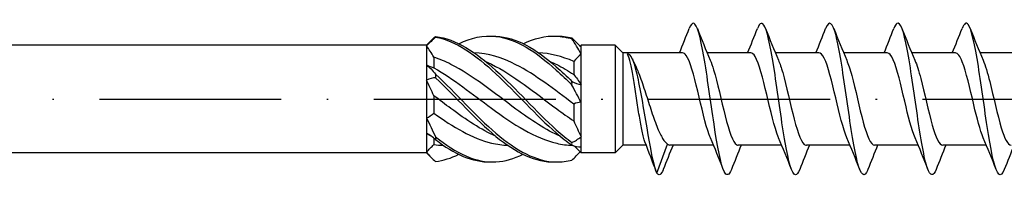
# Model space of a CAD drawing. Units: millimetres. Extents: x 2677 to 3788, y 1759 to 2337.
# Drawn here: x 3586 to 3651, y 1941 to 1951 of the extents above; entities that cross this region are included whole.
import ezdxf

# ---------------------------------------------------------------- set-up
doc = ezdxf.new("R2010")
doc.units = ezdxf.units.MM
doc.linetypes.add('ACAD_ISO10W100', pattern=[18, 12, -3, 0, -3])
doc.layers.add('Axis', color=4, linetype='ACAD_ISO10W100')
doc.layers.add('Part', color=7, linetype='Continuous', lineweight=25)

# ---------------------------------------------------------------- blocks, each defined once
blk = doc.blocks.new('ESCRHRD 10.0x240')
at = {"layer": 'Axis'}
blk.add_line((-10.026, 0), (244.501, 0), dxfattribs=at)
at = {"layer": 'Part'}
for p, q in [((102.05, 3.55), (8, 3.55)), ((102.05, 3.55), (102.385, 3.885)), ((102.05, 3.55), (102.05, 3.503)), ((102.05, 3.503), (102.05, 2.252)), ((112.191, 3.491), (112.25, 3.55)), ((114.5, 3.55), (112.25, 3.55)), ((112.25, 3.435), (112.25, 3.55)), ((112.25, 2.965), (112.25, 3.435)), ((114.5, 3.55), (114.5, -3.55)), ((115, 3.05), (114.5, 3.55)), ((102.534, 2.757), (102.534, 2.061)), ((112.25, 0.941), (112.25, 2.965)), ((115, 3.05), (115, -3.05)), ((118.94, 3.05), (115, 3.05)), ((123.44, 3.05), (120.563, 3.05)), ((127.94, 3.05), (125.063, 3.05)), ((132.44, 3.05), (129.563, 3.05)), ((136.94, 3.05), (134.063, 3.05)), ((141.44, 3.05), (138.563, 3.05)), ((102.05, 2.252), (102.05, 1.25)), ((111.766, 2.473), (111.766, 1.621)), ((102.05, 1.25), (102.05, -1.25)), ((112.25, -0.209), (112.25, 0.941)), ((102.534, 0.218), (102.534, -0.935)), ((111.766, -0.333), (111.766, -1.443)), ((112.25, -2.494), (112.25, -0.209)), ((102.05, -1.25), (102.05, -2.252)), ((102.05, -2.252), (102.05, -3.503)), ((102.534, -2.583), (102.534, -2.996)), ((112.25, -3.174), (112.25, -2.494)), ((111.815, -3.115), (112.25, -3.55)), ((112.25, -3.55), (112.25, -3.174)), ((115, -3.05), (114.5, -3.55)), ((116.548, -3.05), (115, -3.05)), ((117.25, -4.891), (117.96, -2.983)), ((120.987, -3.05), (118.11, -3.05)), ((125.487, -3.05), (122.61, -3.05)), ((129.987, -3.05), (127.11, -3.05)), ((134.487, -3.05), (131.61, -3.05)), ((138.987, -3.05), (136.11, -3.05)), ((102.05, -3.55), (8, -3.55)), ((102.05, -3.503), (102.05, -3.55)), ((102.05, -3.55), (102.385, -3.885)), ((114.5, -3.55), (112.25, -3.55))]:
    blk.add_line(p, q, dxfattribs=at)
for points, knots in [([(131.169, -4.651), (131.138, -4.73), (131.108, -4.795), (131.077, -4.847), (130.854, -5.23), (130.63, -4.852), (130.407, -3.861), (130.183, -2.869), (129.96, -1.287), (129.736, 0.271), (129.513, 1.829), (129.289, 3.326), (129.066, 4.182), (128.842, 5.037), (128.618, 5.23), (128.395, 4.686), (128.39, 4.675), (128.386, 4.664), (128.381, 4.653)], [134.713553, 134.713553, 134.713553, 134.713553, 134.84073, 134.84073, 134.84073, 135.777124, 135.777124, 135.777124, 136.713518, 136.713518, 136.713518, 137.649912, 137.649912, 137.649912, 138.586306, 138.586306, 138.586306, 138.605008, 138.605008, 138.605008, 138.605008]), ([(122.169, -4.646), (122.008, -5.049), (121.848, -5.109), (121.688, -4.783), (121.465, -4.329), (121.241, -3.135), (121.018, -1.663), (120.794, -0.191), (120.571, 1.522), (120.347, 2.812), (120.124, 4.103), (119.9, 4.939), (119.677, 4.997), (119.578, 5.022), (119.48, 4.896), (119.381, 4.644)], [147.279923, 147.279923, 147.279923, 147.279923, 147.950245, 147.950245, 147.950245, 148.886639, 148.886639, 148.886639, 149.823033, 149.823033, 149.823033, 150.759427, 150.759427, 150.759427, 151.171379, 151.171379, 151.171379, 151.171379]), ([(126.669, -4.644), (126.573, -4.889), (126.478, -5.014), (126.383, -4.999), (126.159, -4.961), (125.936, -4.145), (125.712, -2.867), (125.489, -1.588), (125.265, 0.122), (125.042, 1.6), (124.818, 3.079), (124.595, 4.29), (124.371, 4.764), (124.208, 5.11), (124.045, 5.057), (123.881, 4.647)], [140.996738, 140.996738, 140.996738, 140.996738, 141.395488, 141.395488, 141.395488, 142.331882, 142.331882, 142.331882, 143.268276, 143.268276, 143.268276, 144.20467, 144.20467, 144.20467, 144.888193, 144.888193, 144.888193, 144.888193]), ([(135.669, -4.65), (135.479, -5.125), (135.29, -5.106), (135.101, -4.571), (134.878, -3.939), (134.654, -2.602), (134.431, -1.078), (134.207, 0.446), (133.984, 2.119), (133.76, 3.293), (133.536, 4.468), (133.313, 5.114), (133.089, 4.982), (133.02, 4.941), (132.951, 4.826), (132.881, 4.646)], [128.430368, 128.430368, 128.430368, 128.430368, 129.222366, 129.222366, 129.222366, 130.15876, 130.15876, 130.15876, 131.095154, 131.095154, 131.095154, 132.031548, 132.031548, 132.031548, 132.321823, 132.321823, 132.321823, 132.321823]), ([(140.169, -4.644), (140.044, -4.96), (139.92, -5.073), (139.796, -4.947), (139.572, -4.721), (139.349, -3.726), (139.125, -2.348), (138.902, -0.97), (138.678, 0.757), (138.455, 2.164), (138.231, 3.57), (138.007, 4.623), (137.784, 4.913), (137.65, 5.087), (137.516, 4.984), (137.381, 4.644)], [122.147182, 122.147182, 122.147182, 122.147182, 122.667609, 122.667609, 122.667609, 123.604003, 123.604003, 123.604003, 124.540397, 124.540397, 124.540397, 125.47679, 125.47679, 125.47679, 126.038637, 126.038637, 126.038637, 126.038637]), ([(102.652, 4.123), (102.651, 4.117), (102.65, 4.111), (102.65, 4.098), (102.651, 4.092), (102.652, 4.086)], [-0.02500187, -0.02500187, -0.02500187, -0.02500187, -0.01269291, -0.01269291, 0, 0, 0, 0]), ([(102.652, 4.123), (103.979, 3.963), (105.306, 3.096), (106.633, 1.887), (107.96, 0.677), (109.287, -0.839), (110.614, -2.024), (110.959, -2.332), (111.303, -2.618), (111.648, -2.873)], [0.148303, 0.148303, 0.148303, 0.148303, 1.129238, 1.129238, 1.129238, 2.110172, 2.110172, 2.110172, 2.364971, 2.364971, 2.364971, 2.364971]), ([(102.652, 4.086), (103.979, 3.845), (105.306, 2.905), (106.633, 1.66), (107.96, 0.416), (109.287, -1.095), (110.614, -2.239), (110.959, -2.536), (111.303, -2.808), (111.648, -3.048)], [0.148303, 0.148303, 0.148303, 0.148303, 1.129238, 1.129238, 1.129238, 2.110172, 2.110172, 2.110172, 2.364971, 2.364971, 2.364971, 2.364971]), ([(104.175, 3.648), (104.994, 4.042), (105.814, 4.22), (106.633, 4.126), (107.96, 3.974), (109.287, 3.114), (110.614, 1.909), (110.959, 1.596), (111.303, 1.262), (111.648, 0.918)], [0.523599, 0.523599, 0.523599, 0.523599, 1.129238, 1.129238, 1.129238, 2.110172, 2.110172, 2.110172, 2.364971, 2.364971, 2.364971, 2.364971]), ([(106.3, 4.149), (106.411, 4.153), (106.522, 4.152), (106.633, 4.146), (107.96, 4.076), (109.287, 3.293), (110.614, 2.127), (110.959, 1.824), (111.303, 1.498), (111.648, 1.16)], [1.047198, 1.047198, 1.047198, 1.047198, 1.129238, 1.129238, 1.129238, 2.110172, 2.110172, 2.110172, 2.364971, 2.364971, 2.364971, 2.364971]), ([(108.425, 3.648), (109.155, 4), (109.884, 4.182), (110.614, 4.148), (110.959, 4.131), (111.303, 4.07), (111.648, 3.966)], [1.5707963, 1.5707963, 1.5707963, 1.5707963, 2.1101717, 2.1101717, 2.1101717, 2.3649707, 2.3649707, 2.3649707, 2.3649707]), ([(110.55, 4.15), (110.571, 4.151), (110.593, 4.151), (110.614, 4.151), (110.959, 4.157), (111.303, 4.116), (111.648, 4.032)], [2.0943951, 2.0943951, 2.0943951, 2.0943951, 2.1101717, 2.1101717, 2.1101717, 2.3649707, 2.3649707, 2.3649707, 2.3649707]), ([(111.648, 3.966), (111.649, 3.977), (111.65, 3.988), (111.65, 4.01), (111.649, 4.021), (111.648, 4.032)], [-0.02500187, -0.02500187, -0.02500187, -0.02500187, -0.01269291, -0.01269291, 0, 0, 0, 0]), ([(110.904, -2.478), (109.921, -2.038), (108.938, -1.386), (107.955, -0.661), (106.524, 0.395), (105.092, 1.564), (103.661, 2.285), (103.285, 2.474), (102.91, 2.633), (102.534, 2.757)], [-2.181662, -2.181662, -2.181662, -2.181662, -1.45507, -1.45507, -1.45507, -0.396866, -0.396866, -0.396866, -0.119336, -0.119336, -0.119336, -0.119336]), ([(111.766, -0.333), (110.496, 0.618), (109.225, 1.614), (107.955, 2.262), (107.031, 2.733), (106.107, 3.008), (105.183, 3.052)], [-2.393938, -2.393938, -2.393938, -2.393938, -1.45507, -1.45507, -1.45507, -0.77207, -0.77207, -0.77207, -0.77207]), ([(117.25, -4.891), (117.033, -4.363), (116.816, -3.179), (116.599, -1.898), (116.381, -0.618), (116.164, 0.724), (115.947, 1.634), (115.731, 2.538), (115.516, 3.003), (115.3, 2.983)], [0, 0, 0, 0, 0.909563, 0.909563, 0.909563, 1.819127, 1.819127, 1.819127, 2.722714, 2.722714, 2.722714, 2.722714]), ([(116.458, -2.822), (116.426, -2.739), (116.393, -2.635), (116.301, -2.284), (116.242, -1.993), (116.122, -1.319), (116.062, -0.942), (115.942, -0.151), (115.883, 0.254), (115.763, 1.039), (115.703, 1.411), (115.586, 2.056), (115.529, 2.328), (115.414, 2.753), (115.357, 2.903), (115.3, 2.983)], [0.0556636, 0.0556636, 0.0556636, 0.0556636, 0.1218127, 0.1218127, 0.2436255, 0.2436255, 0.3654382, 0.3654382, 0.487251, 0.487251, 0.6090637, 0.6090637, 0.7256712, 0.7256712, 0.8422787, 0.8422787, 0.8422787, 0.8422787]), ([(120.78, -2.562), (120.753, -2.501), (120.727, -2.436), (120.701, -2.364), (120.448, -1.684), (120.195, -0.538), (119.942, 0.524), (119.689, 1.585), (119.436, 2.519), (119.183, 2.877), (119.102, 2.991), (119.021, 3.045), (118.94, 3.043)], [148.227819, 148.227819, 148.227819, 148.227819, 148.338601, 148.338601, 148.338601, 149.398163, 149.398163, 149.398163, 150.457724, 150.457724, 150.457724, 150.796447, 150.796447, 150.796447, 150.796447]), ([(125.28, -2.563), (125.271, -2.543), (125.262, -2.522), (125.254, -2.501), (125.001, -1.884), (124.748, -0.773), (124.495, 0.299), (124.242, 1.371), (123.989, 2.361), (123.736, 2.794), (123.637, 2.962), (123.539, 3.043), (123.44, 3.041)], [141.944634, 141.944634, 141.944634, 141.944634, 141.981233, 141.981233, 141.981233, 143.040794, 143.040794, 143.040794, 144.100356, 144.100356, 144.100356, 144.513262, 144.513262, 144.513262, 144.513262]), ([(129.78, -2.563), (129.536, -1.998), (129.292, -0.965), (129.048, 0.074), (128.795, 1.151), (128.542, 2.191), (128.289, 2.695), (128.173, 2.927), (128.057, 3.041), (127.94, 3.04)], [135.661449, 135.661449, 135.661449, 135.661449, 136.683426, 136.683426, 136.683426, 137.742987, 137.742987, 137.742987, 138.230077, 138.230077, 138.230077, 138.230077]), ([(134.28, -2.562), (134.054, -2.035), (133.827, -1.115), (133.601, -0.153), (133.348, 0.923), (133.095, 2.009), (132.842, 2.582), (132.708, 2.886), (132.574, 3.039), (132.44, 3.04)], [129.378264, 129.378264, 129.378264, 129.378264, 130.326057, 130.326057, 130.326057, 131.385618, 131.385618, 131.385618, 131.946891, 131.946891, 131.946891, 131.946891]), ([(138.78, -2.561), (138.571, -2.074), (138.363, -1.259), (138.154, -0.378), (137.901, 0.691), (137.648, 1.815), (137.395, 2.455), (137.244, 2.838), (137.092, 3.038), (136.94, 3.041)], [123.095078, 123.095078, 123.095078, 123.095078, 123.968688, 123.968688, 123.968688, 125.02825, 125.02825, 125.02825, 125.663706, 125.663706, 125.663706, 125.663706]), ([(102.534, 2.061), (103.804, 1.347), (105.075, 0.326), (106.345, -0.614), (107.776, -1.673), (109.208, -2.588), (110.639, -2.919), (110.985, -2.999), (111.331, -3.046), (111.677, -3.061)], [0.119336, 0.119336, 0.119336, 0.119336, 1.058204, 1.058204, 1.058204, 2.116408, 2.116408, 2.116408, 2.372144, 2.372144, 2.372144, 2.372144]), ([(105.946, 2.482), (106.079, 2.423), (106.212, 2.361), (106.345, 2.294), (107.776, 1.577), (109.208, 0.41), (110.639, -0.647), (111.015, -0.924), (111.39, -1.193), (111.766, -1.443)], [0.959931, 0.959931, 0.959931, 0.959931, 1.058204, 1.058204, 1.058204, 2.116408, 2.116408, 2.116408, 2.393938, 2.393938, 2.393938, 2.393938]), ([(110.196, 2.481), (110.344, 2.417), (110.492, 2.347), (110.639, 2.272), (111.015, 2.081), (111.39, 1.861), (111.766, 1.621)], [2.0071286, 2.0071286, 2.0071286, 2.0071286, 2.1164076, 2.1164076, 2.1164076, 2.3939385, 2.3939385, 2.3939385, 2.3939385]), ([(115.8, 2.29), (115.9, 2.084), (115.999, 1.844), (116.233, 1.22), (116.365, 0.823), (116.632, -0.004), (116.764, -0.424), (117.031, -1.228), (117.164, -1.602), (117.408, -2.193), (117.518, -2.422), (117.739, -2.783), (117.849, -2.912), (117.96, -2.983)], [0.1645662, 0.1645662, 0.1645662, 0.1645662, 0.2628222, 0.2628222, 0.3942333, 0.3942333, 0.5256445, 0.5256445, 0.6570556, 0.6570556, 0.7659144, 0.7659144, 0.8747732, 0.8747732, 0.8747732, 0.8747732]), ([(120.77, 2.557), (120.845, 2.386), (120.92, 2.174), (120.995, 1.926), (121.248, 1.091), (121.501, -0.118), (121.754, -1.12), (122.007, -2.122), (122.26, -2.877), (122.513, -3.022), (122.545, -3.041), (122.577, -3.049), (122.61, -3.048)], [-150.223483, -150.223483, -150.223483, -150.223483, -149.909234, -149.909234, -149.909234, -148.849672, -148.849672, -148.849672, -147.790111, -147.790111, -147.790111, -147.654855, -147.654855, -147.654855, -147.654855]), ([(125.27, 2.555), (125.363, 2.343), (125.456, 2.07), (125.548, 1.746), (125.801, 0.862), (126.054, -0.357), (126.307, -1.327), (126.56, -2.297), (126.813, -2.979), (127.066, -3.044), (127.081, -3.048), (127.095, -3.05), (127.11, -3.05)], [-143.940297, -143.940297, -143.940297, -143.940297, -143.551865, -143.551865, -143.551865, -142.492304, -142.492304, -142.492304, -141.432742, -141.432742, -141.432742, -141.371669, -141.371669, -141.371669, -141.371669]), ([(129.77, 2.555), (129.881, 2.301), (129.991, 1.96), (130.101, 1.556), (130.354, 0.629), (130.607, -0.594), (130.86, -1.527), (131.11, -2.448), (131.36, -3.049), (131.61, -3.05)], [-137.657112, -137.657112, -137.657112, -137.657112, -137.194497, -137.194497, -137.194497, -136.134935, -136.134935, -136.134935, -135.088484, -135.088484, -135.088484, -135.088484]), ([(134.27, 2.555), (134.398, 2.259), (134.526, 1.846), (134.655, 1.357), (134.908, 0.392), (135.16, -0.828), (135.413, -1.718), (135.646, -2.535), (135.878, -3.043), (136.11, -3.049)], [-131.373927, -131.373927, -131.373927, -131.373927, -130.837128, -130.837128, -130.837128, -129.777566, -129.777566, -129.777566, -128.805299, -128.805299, -128.805299, -128.805299]), ([(138.77, 2.555), (138.916, 2.217), (139.062, 1.726), (139.208, 1.151), (139.461, 0.153), (139.714, -1.058), (139.967, -1.9), (140.181, -2.615), (140.395, -3.04), (140.61, -3.047)], [-125.090741, -125.090741, -125.090741, -125.090741, -124.479759, -124.479759, -124.479759, -123.420198, -123.420198, -123.420198, -122.522113, -122.522113, -122.522113, -122.522113]), ([(102.652, 1.637), (102.651, 1.599), (102.65, 1.561), (102.65, 1.484), (102.651, 1.444), (102.652, 1.405)], [-0.02500187, -0.02500187, -0.02500187, -0.02500187, -0.01269291, -0.01269291, 0, 0, 0, 0]), ([(102.652, 1.637), (103.979, 0.39), (105.306, -1.121), (106.633, -2.26), (107.96, -3.399), (109.287, -4.132), (110.614, -4.151), (110.959, -4.157), (111.303, -4.116), (111.648, -4.032)], [0.148303, 0.148303, 0.148303, 0.148303, 1.129238, 1.129238, 1.129238, 2.110172, 2.110172, 2.110172, 2.364971, 2.364971, 2.364971, 2.364971]), ([(102.652, 1.405), (103.979, 0.127), (105.306, -1.373), (106.633, -2.465), (107.939, -3.54), (109.244, -4.189), (110.55, -4.15)], [0.148303, 0.148303, 0.148303, 0.148303, 1.129238, 1.129238, 1.129238, 2.094395, 2.094395, 2.094395, 2.094395]), ([(111.648, 0.918), (111.649, 0.958), (111.65, 0.997), (111.65, 1.078), (111.649, 1.119), (111.648, 1.16)], [-0.02500187, -0.02500187, -0.02500187, -0.02500187, -0.01269291, -0.01269291, 0, 0, 0, 0]), ([(106.654, -2.478), (105.656, -2.032), (104.658, -1.366), (103.661, -0.628), (103.285, -0.35), (102.91, -0.065), (102.534, 0.218)], [-1.134464, -1.134464, -1.134464, -1.134464, -0.396866, -0.396866, -0.396866, -0.119336, -0.119336, -0.119336, -0.119336]), ([(102.534, -0.935), (103.804, -1.843), (105.075, -2.604), (106.345, -2.908), (106.702, -2.994), (107.059, -3.042), (107.417, -3.055)], [0.119336, 0.119336, 0.119336, 0.119336, 1.058204, 1.058204, 1.058204, 1.322325, 1.322325, 1.322325, 1.322325]), ([(102.652, -2.485), (102.651, -2.518), (102.65, -2.55), (102.65, -2.615), (102.651, -2.648), (102.652, -2.681)], [-0.02500187, -0.02500187, -0.02500187, -0.02500187, -0.01269291, -0.01269291, 0, 0, 0, 0]), ([(102.652, -2.485), (103.979, -3.573), (105.306, -4.217), (106.633, -4.146), (107.23, -4.115), (107.828, -3.939), (108.425, -3.648)], [0.148303, 0.148303, 0.148303, 0.148303, 1.129238, 1.129238, 1.129238, 1.570796, 1.570796, 1.570796, 1.570796]), ([(111.648, -3.048), (111.649, -3.019), (111.65, -2.99), (111.65, -2.932), (111.649, -2.902), (111.648, -2.873)], [-0.02500187, -0.02500187, -0.02500187, -0.02500187, -0.01269291, -0.01269291, 0, 0, 0, 0]), ([(117.669, -4.653), (117.667, -4.656), (117.666, -4.659), (117.665, -4.663), (117.526, -5.011), (117.388, -5.091), (117.25, -4.891)], [153.5631088, 153.5631088, 153.5631088, 153.5631088, 153.5686092, 153.5686092, 153.5686092, 154.1474795, 154.1474795, 154.1474795, 154.1474795])]:
    blk.add_open_spline(points, degree=3, knots=knots, dxfattribs=at)
for points in [[(118.737, 3.05), (118.959, 3.58), (119.172, 4.116), (119.381, 4.653)], [(119.919, 4.653), (120.193, 3.951), (120.473, 3.249), (120.77, 2.563)], [(123.237, 3.05), (123.459, 3.58), (123.672, 4.116), (123.881, 4.653)], [(124.419, 4.653), (124.693, 3.951), (124.973, 3.249), (125.27, 2.563)], [(127.737, 3.05), (127.959, 3.58), (128.172, 4.116), (128.381, 4.653)], [(128.919, 4.653), (129.193, 3.951), (129.473, 3.249), (129.77, 2.563)], [(132.237, 3.05), (132.459, 3.58), (132.672, 4.116), (132.881, 4.653)], [(133.419, 4.653), (133.693, 3.951), (133.973, 3.249), (134.27, 2.563)], [(136.737, 3.05), (136.959, 3.58), (137.172, 4.116), (137.381, 4.653)], [(137.919, 4.653), (138.193, 3.951), (138.473, 3.249), (138.77, 2.563)], [(102.652, 4.086), (102.454, 3.901), (102.251, 3.704), (102.05, 3.503)], [(102.385, 3.885), (102.473, 3.973), (102.562, 4.053), (102.652, 4.123)], [(111.648, 4.032), (111.846, 3.827), (112.049, 3.624), (112.25, 3.435)], [(112.25, 2.965), (112.053, 3.33), (111.851, 3.665), (111.648, 3.966)], [(102.534, 2.757), (102.382, 3.037), (102.218, 3.286), (102.05, 3.503)], [(111.766, 2.473), (110.988, 2.815), (110.211, 3.015), (109.433, 3.053)], [(112.25, 2.965), (112.083, 2.816), (111.918, 2.652), (111.766, 2.473)], [(115.631, 2.648), (115.686, 2.527), (115.743, 2.408), (115.8, 2.29)], [(102.05, 2.252), (102.247, 2.095), (102.449, 1.887), (102.652, 1.637)], [(102.05, 2.252), (102.217, 2.16), (102.382, 2.093), (102.534, 2.061)], [(102.652, 1.405), (102.454, 1.389), (102.251, 1.341), (102.05, 1.25)], [(111.766, 1.621), (111.918, 1.425), (112.082, 1.197), (112.25, 0.941)], [(102.534, 0.218), (102.382, 0.554), (102.218, 0.9), (102.05, 1.25)], [(111.648, 1.16), (111.846, 1.052), (112.049, 0.974), (112.25, 0.941)], [(112.25, -0.209), (112.053, 0.144), (111.851, 0.523), (111.648, 0.918)], [(112.25, -0.209), (112.083, -0.216), (111.918, -0.255), (111.766, -0.333)], [(102.05, -1.25), (102.217, -1.176), (102.382, -1.072), (102.534, -0.935)], [(102.05, -1.25), (102.247, -1.662), (102.449, -2.076), (102.652, -2.485)], [(111.766, -1.443), (111.918, -1.803), (112.082, -2.154), (112.25, -2.494)], [(102.652, -2.681), (102.454, -2.511), (102.251, -2.363), (102.05, -2.252)], [(102.404, -2.483), (102.29, -2.426), (102.171, -2.349), (102.05, -2.252)], [(111.648, -2.873), (111.846, -2.775), (112.049, -2.649), (112.25, -2.494)], [(121.631, -4.653), (121.357, -3.951), (121.077, -3.249), (120.78, -2.563)], [(126.131, -4.653), (125.857, -3.951), (125.577, -3.249), (125.28, -2.563)], [(130.631, -4.653), (130.357, -3.951), (130.077, -3.249), (129.78, -2.563)], [(135.131, -4.653), (134.857, -3.951), (134.577, -3.249), (134.28, -2.563)], [(139.631, -4.653), (139.357, -3.951), (139.077, -3.249), (138.78, -2.563)], [(102.05, -3.503), (102.217, -3.335), (102.382, -3.165), (102.534, -2.996)], [(102.534, -2.996), (102.745, -3.028), (102.956, -3.048), (103.167, -3.056)], [(102.652, -2.681), (103.868, -3.631), (105.084, -4.181), (106.3, -4.149)], [(112.25, -3.174), (112.053, -3.186), (111.851, -3.143), (111.648, -3.048)], [(111.814, -3.114), (111.814, -3.114), (111.814, -3.114), (111.815, -3.115)], [(117.223, -4.823), (116.972, -4.154), (116.72, -3.486), (116.458, -2.822)], [(118.313, -3.05), (118.091, -3.58), (117.878, -4.116), (117.669, -4.653)], [(117.96, -2.983), (118.01, -3.028), (118.06, -3.048), (118.11, -3.046)], [(122.813, -3.05), (122.591, -3.58), (122.378, -4.116), (122.169, -4.653)], [(127.313, -3.05), (127.091, -3.58), (126.878, -4.116), (126.669, -4.653)], [(131.813, -3.05), (131.591, -3.58), (131.378, -4.116), (131.169, -4.653)], [(136.313, -3.05), (136.091, -3.58), (135.878, -4.116), (135.669, -4.653)], [(140.813, -3.05), (140.591, -3.58), (140.378, -4.116), (140.169, -4.653)], [(102.05, -3.503), (102.247, -3.757), (102.449, -3.964), (102.652, -4.123)], [(102.652, -4.123), (103.16, -4.062), (103.667, -3.897), (104.175, -3.649)], [(111.648, -4.032), (111.827, -3.847), (112.01, -3.664), (112.191, -3.491)]]:
    blk.add_open_spline(points, degree=3, dxfattribs=at)

msp = doc.modelspace()

# ---------------------------------------------------------------- block references
msp.add_blockref('ESCRHRD 10.0x240', (3510.946, 1946))

doc.saveas('drawing.dxf')
